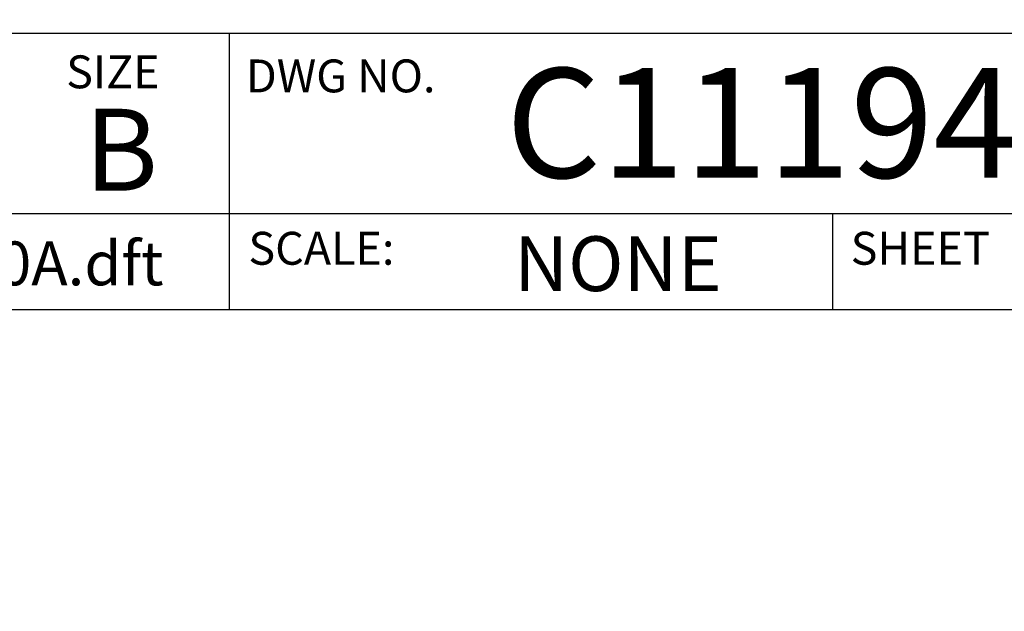
# Model space of a CAD drawing. Units: inches. Extents: x 0 to 16.4, y 0 to 10.3.
# Drawn here: x 12.8 to 15, y 0 to 1.3 of the extents above; entities that cross this region are included whole.
import ezdxf
from ezdxf import colors
from ezdxf.entities.mleader import LeaderData, LeaderLine
from ezdxf.math import Vec2, Vec3

# ---------------------------------------------------------------- set-up
doc = ezdxf.new("R2010")
doc.units = ezdxf.units.IN
doc.header["$MEASUREMENT"] = 0
for name, color, linetype in [('Default', 7, 'Continuous'), ('FORMAT', 7, 'Continuous'), ('TEXT', 7, 'Continuous')]:
    doc.layers.add(name, color=color, linetype=linetype)

msp = doc.modelspace()

# ---------------------------------------------------------------- linework, layer by layer
at = {"layer": 'FORMAT', "color": 7, "linetype": 'Continuous'}
for p, q in [((12.7302, 1.3179), (16.3552, 1.3179)), ((13.2302, 0.6879), (13.2302, 1.3179)), ((10.1333, 0.9069), (16.3552, 0.9069)), ((14.6052, 0.6878), (14.6052, 0.9069)), ((0.6052, 0.6878), (16.3552, 0.6878))]:
    msp.add_line(p, q, dxfattribs=at)

# ---------------------------------------------------------------- texts
at = {"layer": 'FORMAT'}
for s, insert, char_height, width, attachment_point in [('{\\fArial|b0||i0||c0|p34;\\C7;\\H7.5e-002;\\W1.;SIZE}', (12.8581, 1.1923), 0.075, 0.254479, 7), ('{\\fArial|b0||i0||c0|p34;\\C7;\\H7.5e-002;\\W1.;DWG NO.}', (13.2676, 1.183), 0.075, 0.501607, 7), ('{\\fSolid Edge ANSI|b0||i0||c0|p34;\\C7;\\H0.187;\\W1.;B}', (12.9836, 1.1457), 0.187, 0.161169, 2), ('{\\fArial|b0||i0||c0|p34;\\C7;\\H7.5e-002;\\W1.;SCALE:}', (13.2733, 0.7901), 0.075, 0.374485, 7), ('{\\fArial|b0||i0||c0|p34;\\C7;\\H0.125;\\W1.;NONE}', (14.1153, 0.7299), 0.125, 0.891205, 8), ('{\\fArial|b0||i0||c0|p34;\\C7;\\H7.5e-002;\\W1.;SHEET}', (14.6458, 0.7901), 0.075, 0.351244, 7)]:
    msp.add_mtext(s, dxfattribs=dict(at, insert=insert, char_height=char_height, width=width, attachment_point=attachment_point))
at = {"layer": 'TEXT', "attachment_point": 5}
for s, insert, char_height, width in [('{\\fArial|b1||i0||c0|p34;\\C7;\\H0.25;\\W1.;C111940}', (14.5364, 1.1132), 0.25, 1.55577), ('{\\fArial|b0||i0||c0|p34;\\C7;\\H0.1;\\W1.;C111940A.dft}', (12.6585, 0.7931), 0.1, 1.083074)]:
    msp.add_mtext(s, dxfattribs=dict(at, insert=insert, char_height=char_height, width=width))

# ---------------------------------------------------------------- leaders
at = {"layer": 'Default', "color": 7, "linetype": 'Continuous'}
ml = msp.add_multileader_mtext('Standard', dxfattribs=at)
ml.set_content('{\\pxsm0.9;\\fArial Narrow|b0||i0||c0|p34;\\W1.;DUST CAP\\P}', color=256)
ml.set_leader_properties()
ml.build(insert=Vec2(0, 0))
ml.multileader.update_dxf_attribs({"leader_type": 0, "dogleg_length": 0, "arrow_head_size": 0.125})
ctx = ml.context
ctx.base_point, ctx.char_height, ctx.arrow_head_size, ctx.landing_gap_size = Vec3(12.5837, 3.8099), 0.125, 0.125, 0.0437
notes = []
notes.append((ctx, [(0, (0, 0, 0), (0, 0), (1, 0), 1, [])]))
ctx.mtext.insert = Vec3(12.6737, 3.8734)
for ctx, leaders in notes:
    for number, flags, end, landing, length, lines in leaders:
        leader = LeaderData()
        leader.index, (leader.has_last_leader_line, leader.has_dogleg_vector, leader.attachment_direction) = number, flags
        leader.last_leader_point, leader.dogleg_vector, leader.dogleg_length = Vec3(end), Vec3(landing), length
        for number, points, colour, breaks in lines:
            line = LeaderLine()
            line.index, line.vertices, line.color, line.breaks = number, Vec3.list(points), colors.encode_raw_color(colour), breaks
            leader.lines.append(line)
        ctx.leaders.append(leader)

doc.saveas('drawing.dxf')
